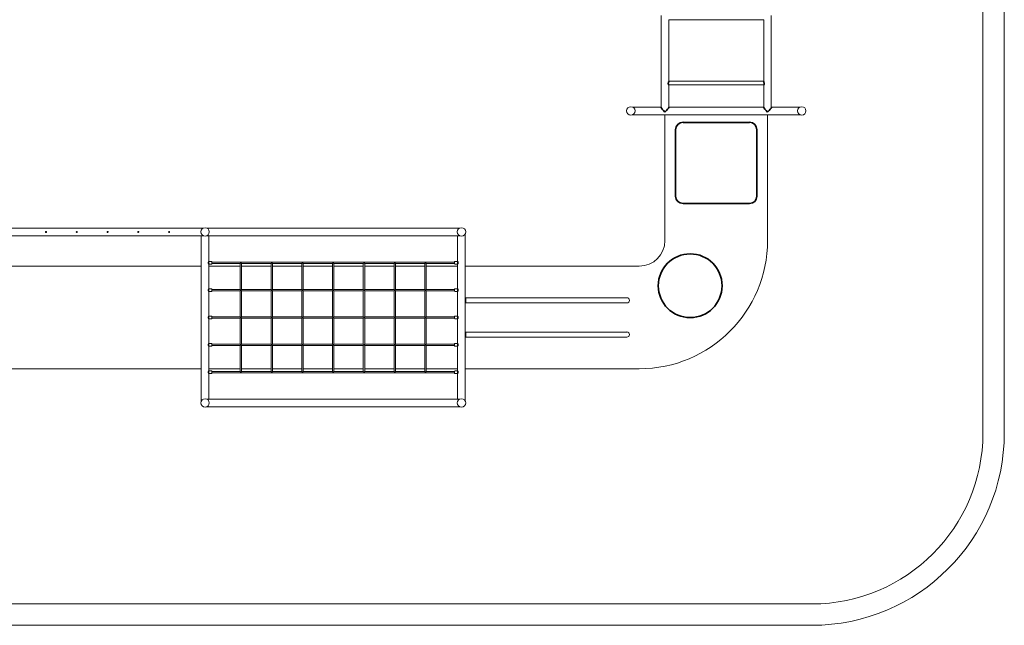
# Model space of a CAD drawing. Units: millimetres. Extents: x 4252 to 25484, y 5497 to 24503.
# Drawn here: x 13965 to 25484, y 5497 to 12579 of the extents above; entities that cross this region are included whole.
import ezdxf

# ---------------------------------------------------------------- set-up
doc = ezdxf.new("R2010")
doc.units = ezdxf.units.MM
doc.header["$LTSCALE"] = 100
doc.layers.add('Fall Zone', color=5, linetype='Continuous', lineweight=20, true_color=0x0000ff)
doc.layers.add('Visible (ISO)', color=7, linetype='Continuous', lineweight=18)
doc.layers.add('Visible Narrow (ISO)', color=7, linetype='Continuous', lineweight=35)

msp = doc.modelspace()

# ---------------------------------------------------------------- linework, layer by layer
at = {"layer": 'Fall Zone', "color": 7}
for p, q in [((25234, 22253), (25234, 7747)), ((25484, 7747), (25484, 22253)), ((23234, 5747), (6502, 5747)), ((6502, 5497), (23234, 5497))]:
    msp.add_line(p, q, dxfattribs=at)
for radius in [2000, 2250]:
    msp.add_arc((23234, 7747), radius, 270, 0, dxfattribs=at)
at = {"layer": 'Visible (ISO)'}
for p, q in [((21469, 11876), (21469, 12629)), ((21558, 11876), (21558, 12579)), ((21558, 12579), (22670, 12579)), ((22669, 11876), (22669, 12579)), ((22758, 11876), (22758, 12629)), ((21469, 11554), (21469, 11866)), ((21558, 11858), (21558, 11866)), ((22669, 11858), (22669, 11866)), ((22758, 11554), (22758, 11866)), ((21558, 11859), (22669, 11859)), ((21558, 11554), (21558, 11817)), ((21558, 11817), (22670, 11817)), ((22669, 11554), (22669, 11817)), ((21469, 11556), (21135, 11556)), ((22669, 11556), (21558, 11556)), ((23092, 11556), (22758, 11556)), ((23092, 11467), (21135, 11467)), ((21514, 11467), (21514, 9997)), ((22714, 9997), (22714, 11467)), ((13154, 10141), (16111, 10141)), ((16154, 10142), (19111, 10142)), ((13177, 10053), (16111, 10053)), ((16088, 10053), (16088, 9743)), ((16154, 10053), (19111, 10053)), ((16177, 10053), (16177, 9752)), ((19088, 10053), (19088, 9752)), ((19177, 10075), (19177, 9743)), ((16088, 9697), (13177, 9697)), ((16088, 9741), (16088, 9742)), ((16088, 9741), (16088, 9733)), ((16088, 9733), (16088, 9732)), ((16088, 9732), (16088, 9423)), ((16209, 9752), (16177, 9752)), ((16177, 9722), (16177, 9432)), ((16209, 9722), (16177, 9722)), ((16545, 9697), (16177, 9697)), ((16213, 9726), (16213, 9748)), ((16213, 9745), (19053, 9745)), ((16213, 9729), (16545, 9729)), ((16545, 9729), (16553, 9737)), ((16545, 9729), (16545, 9425)), ((16553, 9737), (16561, 9729)), ((16561, 9729), (16905, 9729)), ((16561, 9729), (16561, 9425)), ((16905, 9697), (16561, 9697)), ((16905, 9729), (16913, 9737)), ((16905, 9729), (16905, 9425)), ((16913, 9737), (16921, 9729)), ((16921, 9729), (17265, 9729)), ((16921, 9729), (16921, 9425)), ((17265, 9697), (16921, 9697)), ((17265, 9729), (17273, 9737)), ((17265, 9729), (17265, 9425)), ((17273, 9737), (17281, 9729)), ((17281, 9729), (17625, 9729)), ((17281, 9729), (17281, 9425)), ((17625, 9697), (17281, 9697)), ((17625, 9729), (17633, 9737)), ((17625, 9729), (17625, 9425)), ((17633, 9737), (17641, 9729)), ((17641, 9729), (17985, 9729)), ((17641, 9729), (17641, 9425)), ((17985, 9697), (17641, 9697)), ((17985, 9729), (17993, 9737)), ((17985, 9729), (17985, 9425)), ((17993, 9737), (18001, 9729)), ((18001, 9729), (18345, 9729)), ((18001, 9729), (18001, 9425)), ((18345, 9697), (18001, 9697)), ((18345, 9729), (18353, 9737)), ((18345, 9729), (18345, 9425)), ((18353, 9737), (18361, 9729)), ((18361, 9729), (18705, 9729)), ((18361, 9729), (18361, 9425)), ((18705, 9697), (18361, 9697)), ((18705, 9729), (18713, 9737)), ((18705, 9729), (18705, 9425)), ((18713, 9737), (18721, 9729)), ((18721, 9729), (19053, 9729)), ((18721, 9729), (18721, 9425)), ((19088, 9697), (18721, 9697)), ((19053, 9726), (19053, 9748)), ((19088, 9752), (19057, 9752)), ((19088, 9722), (19057, 9722)), ((19088, 9722), (19088, 9432)), ((19178, 9741), (19177, 9742)), ((19178, 9733), (19177, 9732)), ((19177, 9732), (19177, 9423)), ((21214, 9697), (19177, 9697)), ((19178, 9741), (19178, 9733)), ((16088, 9421), (16088, 9422)), ((16088, 9421), (16088, 9413)), ((16088, 9413), (16088, 9412)), ((16088, 9412), (16088, 9103)), ((16209, 9432), (16177, 9432)), ((16177, 9402), (16177, 9112)), ((16209, 9402), (16177, 9402)), ((16213, 9406), (16213, 9428)), ((16213, 9425), (16545, 9425)), ((16213, 9409), (16545, 9409)), ((16553, 9417), (16545, 9425)), ((16545, 9409), (16553, 9417)), ((16545, 9409), (16545, 9105)), ((16561, 9425), (16553, 9417)), ((16553, 9417), (16561, 9409)), ((16561, 9425), (16905, 9425)), ((16561, 9409), (16905, 9409)), ((16561, 9409), (16561, 9105)), ((16913, 9417), (16905, 9425)), ((16905, 9409), (16913, 9417)), ((16905, 9409), (16905, 9105)), ((16921, 9425), (16913, 9417)), ((16913, 9417), (16921, 9409)), ((16921, 9425), (17265, 9425)), ((16921, 9409), (17265, 9409)), ((16921, 9409), (16921, 9105)), ((17273, 9417), (17265, 9425)), ((17265, 9409), (17273, 9417)), ((17265, 9409), (17265, 9105)), ((17281, 9425), (17273, 9417)), ((17273, 9417), (17281, 9409)), ((17281, 9425), (17625, 9425)), ((17281, 9409), (17625, 9409)), ((17281, 9409), (17281, 9105)), ((17633, 9417), (17625, 9425)), ((17625, 9409), (17633, 9417)), ((17625, 9409), (17625, 9105)), ((17641, 9425), (17633, 9417)), ((17633, 9417), (17641, 9409)), ((17641, 9425), (17985, 9425)), ((17641, 9409), (17985, 9409)), ((17641, 9409), (17641, 9105)), ((17993, 9417), (17985, 9425)), ((17985, 9409), (17993, 9417)), ((17985, 9409), (17985, 9105)), ((18001, 9425), (17993, 9417)), ((17993, 9417), (18001, 9409)), ((18001, 9425), (18345, 9425)), ((18001, 9409), (18345, 9409)), ((18001, 9409), (18001, 9105)), ((18353, 9417), (18345, 9425)), ((18345, 9409), (18353, 9417)), ((18345, 9409), (18345, 9105)), ((18361, 9425), (18353, 9417)), ((18353, 9417), (18361, 9409)), ((18361, 9425), (18705, 9425)), ((18361, 9409), (18705, 9409)), ((18361, 9409), (18361, 9105)), ((18713, 9417), (18705, 9425)), ((18705, 9409), (18713, 9417)), ((18705, 9409), (18705, 9105)), ((18721, 9425), (18713, 9417)), ((18713, 9417), (18721, 9409)), ((18721, 9425), (19053, 9425)), ((18721, 9409), (19053, 9409)), ((18721, 9409), (18721, 9105)), ((19053, 9406), (19053, 9428)), ((19088, 9432), (19057, 9432)), ((19088, 9402), (19057, 9402)), ((19088, 9402), (19088, 9112)), ((19178, 9421), (19177, 9422)), ((19178, 9413), (19177, 9412)), ((19177, 9412), (19177, 9103)), ((19178, 9421), (19178, 9413)), ((19177, 9328), (19181, 9328)), ((19177, 9267), (19181, 9267)), ((19183, 9327), (19183, 9267)), ((19183, 9327), (19333, 9327)), ((19183, 9267), (19333, 9267)), ((19408, 9327), (19333, 9327)), ((19333, 9267), (19408, 9267)), ((19408, 9327), (20993, 9327)), ((19408, 9267), (20993, 9267)), ((21068, 9327), (20993, 9327)), ((20993, 9267), (21068, 9267)), ((16088, 9101), (16088, 9102)), ((16088, 9101), (16088, 9093)), ((16209, 9112), (16177, 9112)), ((16213, 9086), (16213, 9108)), ((16213, 9105), (16545, 9105)), ((16553, 9097), (16545, 9105)), ((16561, 9105), (16553, 9097)), ((16561, 9105), (16905, 9105)), ((16913, 9097), (16905, 9105)), ((16921, 9105), (16913, 9097)), ((16921, 9105), (17265, 9105)), ((17273, 9097), (17265, 9105)), ((17281, 9105), (17273, 9097)), ((17281, 9105), (17625, 9105)), ((17633, 9097), (17625, 9105)), ((17641, 9105), (17633, 9097)), ((17641, 9105), (17985, 9105)), ((17993, 9097), (17985, 9105)), ((18001, 9105), (17993, 9097)), ((18001, 9105), (18345, 9105)), ((18353, 9097), (18345, 9105)), ((18361, 9105), (18353, 9097)), ((18361, 9105), (18705, 9105)), ((18713, 9097), (18705, 9105)), ((18721, 9105), (18713, 9097)), ((18721, 9105), (19053, 9105)), ((19053, 9086), (19053, 9108)), ((19088, 9112), (19057, 9112)), ((19178, 9101), (19177, 9102)), ((19178, 9101), (19178, 9093)), ((16088, 9093), (16088, 9092)), ((16088, 9092), (16088, 8783)), ((16177, 9082), (16177, 8792)), ((16209, 9082), (16177, 9082)), ((16213, 9089), (16545, 9089)), ((16545, 9089), (16553, 9097)), ((16545, 9089), (16545, 8785)), ((16553, 9097), (16561, 9089)), ((16561, 9089), (16905, 9089)), ((16561, 9089), (16561, 8785)), ((16905, 9089), (16913, 9097)), ((16905, 9089), (16905, 8785)), ((16913, 9097), (16921, 9089)), ((16921, 9089), (17265, 9089)), ((16921, 9089), (16921, 8785)), ((17265, 9089), (17273, 9097)), ((17265, 9089), (17265, 8785)), ((17273, 9097), (17281, 9089)), ((17281, 9089), (17625, 9089)), ((17281, 9089), (17281, 8785)), ((17625, 9089), (17633, 9097)), ((17625, 9089), (17625, 8785)), ((17633, 9097), (17641, 9089)), ((17641, 9089), (17985, 9089)), ((17641, 9089), (17641, 8785)), ((17985, 9089), (17993, 9097)), ((17985, 9089), (17985, 8785)), ((17993, 9097), (18001, 9089)), ((18001, 9089), (18345, 9089)), ((18001, 9089), (18001, 8785)), ((18345, 9089), (18353, 9097)), ((18345, 9089), (18345, 8785)), ((18353, 9097), (18361, 9089)), ((18361, 9089), (18705, 9089)), ((18361, 9089), (18361, 8785)), ((18705, 9089), (18713, 9097)), ((18705, 9089), (18705, 8785)), ((18713, 9097), (18721, 9089)), ((18721, 9089), (19053, 9089)), ((18721, 9089), (18721, 8785)), ((19088, 9082), (19057, 9082)), ((19088, 9082), (19088, 8792)), ((19178, 9093), (19177, 9092)), ((19177, 9092), (19177, 8783)), ((19177, 8928), (19181, 8928)), ((19183, 8927), (19183, 8867)), ((19183, 8927), (19333, 8927)), ((19408, 8927), (19333, 8927)), ((19408, 8927), (20993, 8927)), ((21068, 8927), (20993, 8927)), ((16088, 8781), (16088, 8782)), ((16088, 8781), (16088, 8773)), ((16088, 8773), (16088, 8772)), ((16088, 8772), (16088, 8463)), ((16209, 8792), (16177, 8792)), ((16177, 8762), (16177, 8472)), ((16209, 8762), (16177, 8762)), ((16213, 8766), (16213, 8788)), ((16213, 8785), (16545, 8785)), ((16213, 8769), (16545, 8769)), ((16553, 8777), (16545, 8785)), ((16545, 8769), (16553, 8777)), ((16545, 8769), (16545, 8465)), ((16561, 8785), (16553, 8777)), ((16553, 8777), (16561, 8769)), ((16561, 8785), (16905, 8785)), ((16561, 8769), (16905, 8769)), ((16561, 8769), (16561, 8465)), ((16913, 8777), (16905, 8785)), ((16905, 8769), (16913, 8777)), ((16905, 8769), (16905, 8465)), ((16921, 8785), (16913, 8777)), ((16913, 8777), (16921, 8769)), ((16921, 8785), (17265, 8785)), ((16921, 8769), (17265, 8769)), ((16921, 8769), (16921, 8465)), ((17273, 8777), (17265, 8785)), ((17265, 8769), (17273, 8777)), ((17265, 8769), (17265, 8465)), ((17281, 8785), (17273, 8777)), ((17273, 8777), (17281, 8769)), ((17281, 8785), (17625, 8785)), ((17281, 8769), (17625, 8769)), ((17281, 8769), (17281, 8465)), ((17633, 8777), (17625, 8785)), ((17625, 8769), (17633, 8777)), ((17625, 8769), (17625, 8465)), ((17641, 8785), (17633, 8777)), ((17633, 8777), (17641, 8769)), ((17641, 8785), (17985, 8785)), ((17641, 8769), (17985, 8769)), ((17641, 8769), (17641, 8465)), ((17993, 8777), (17985, 8785)), ((17985, 8769), (17993, 8777)), ((17985, 8769), (17985, 8465)), ((18001, 8785), (17993, 8777)), ((17993, 8777), (18001, 8769)), ((18001, 8785), (18345, 8785)), ((18001, 8769), (18345, 8769)), ((18001, 8769), (18001, 8465)), ((18353, 8777), (18345, 8785)), ((18345, 8769), (18353, 8777)), ((18345, 8769), (18345, 8465)), ((18361, 8785), (18353, 8777)), ((18353, 8777), (18361, 8769)), ((18361, 8785), (18705, 8785)), ((18361, 8769), (18705, 8769)), ((18361, 8769), (18361, 8465)), ((18713, 8777), (18705, 8785)), ((18705, 8769), (18713, 8777)), ((18705, 8769), (18705, 8465)), ((18721, 8785), (18713, 8777)), ((18713, 8777), (18721, 8769)), ((18721, 8785), (19053, 8785)), ((18721, 8769), (19053, 8769)), ((18721, 8769), (18721, 8465)), ((19053, 8766), (19053, 8788)), ((19088, 8792), (19057, 8792)), ((19088, 8762), (19057, 8762)), ((19088, 8762), (19088, 8472)), ((19177, 8867), (19181, 8867)), ((19178, 8781), (19177, 8782)), ((19178, 8773), (19177, 8772)), ((19177, 8772), (19177, 8463)), ((19178, 8781), (19178, 8773)), ((19183, 8867), (19333, 8867)), ((19333, 8867), (19408, 8867)), ((19408, 8867), (20993, 8867)), ((20993, 8867), (21068, 8867)), ((13177, 8497), (16088, 8497)), ((16088, 8461), (16088, 8462)), ((16088, 8461), (16088, 8453)), ((16088, 8453), (16088, 8452)), ((16088, 8452), (16088, 8119)), ((16177, 8497), (16545, 8497)), ((16209, 8472), (16177, 8472)), ((16177, 8442), (16177, 8142)), ((16209, 8442), (16177, 8442)), ((16213, 8446), (16213, 8468)), ((16213, 8465), (16545, 8465)), ((16213, 8449), (19053, 8449)), ((16553, 8457), (16545, 8465)), ((16561, 8465), (16553, 8457)), ((16561, 8497), (16905, 8497)), ((16561, 8465), (16905, 8465)), ((16913, 8457), (16905, 8465)), ((16921, 8465), (16913, 8457)), ((16921, 8497), (17265, 8497)), ((16921, 8465), (17265, 8465)), ((17273, 8457), (17265, 8465)), ((17281, 8465), (17273, 8457)), ((17281, 8497), (17625, 8497)), ((17281, 8465), (17625, 8465)), ((17633, 8457), (17625, 8465)), ((17641, 8465), (17633, 8457)), ((17641, 8497), (17985, 8497)), ((17641, 8465), (17985, 8465)), ((17993, 8457), (17985, 8465)), ((18001, 8465), (17993, 8457)), ((18001, 8497), (18345, 8497)), ((18001, 8465), (18345, 8465)), ((18353, 8457), (18345, 8465)), ((18361, 8465), (18353, 8457)), ((18361, 8497), (18705, 8497)), ((18361, 8465), (18705, 8465)), ((18713, 8457), (18705, 8465)), ((18721, 8465), (18713, 8457)), ((18721, 8497), (19088, 8497)), ((18721, 8465), (19053, 8465)), ((19053, 8446), (19053, 8468)), ((19088, 8472), (19057, 8472)), ((19088, 8442), (19057, 8442)), ((19088, 8442), (19088, 8142)), ((19177, 8497), (21214, 8497)), ((19178, 8461), (19177, 8462)), ((19178, 8453), (19177, 8452)), ((19177, 8452), (19177, 8119)), ((19178, 8461), (19178, 8453)), ((19111, 8142), (16154, 8142)), ((19111, 8053), (16154, 8053))]:
    msp.add_line(p, q, dxfattribs=at)
for centre, radius in [((21114, 11512), 49.5), ((23114, 11512), 49.5), ((16133, 10097), 49.5), ((19133, 10097), 49.5), ((14273, 10097), 5), ((14273, 10097), 4), ((14633, 10097), 5), ((14633, 10097), 4), ((14993, 10097), 5), ((14993, 10097), 4), ((15353, 10097), 5), ((15353, 10097), 4), ((15713, 10097), 5), ((15713, 10097), 4), ((16133, 8097), 49.5), ((19133, 8097), 49.5)]:
    msp.add_circle(centre, radius, dxfattribs=at)
for centre, radius, start, end in [((21214, 9997), 300, 270, 0), ((21214, 9997), 1500, 270, 0), ((16209, 9748), 4, 0, 90), ((16209, 9726), 4, 270, 0), ((19057, 9748), 4, 90, 180), ((19057, 9726), 4, 180, 270), ((16209, 9428), 4, 0, 90), ((16209, 9406), 4, 270, 0), ((19057, 9428), 4, 90, 180), ((19057, 9406), 4, 180, 270), ((19181, 9326), 1.5, 0, 90), ((19181, 9268), 1.5, 270, 0), ((21068, 9297), 30.2, 270, 90), ((16209, 9108), 4, 0, 90), ((19057, 9108), 4, 90, 180), ((16209, 9086), 4, 270, 0), ((19057, 9086), 4, 180, 270), ((19181, 8926), 1.5, 0, 90), ((21068, 8897), 30.2, 270, 90), ((16209, 8788), 4, 0, 90), ((16209, 8766), 4, 270, 0), ((19057, 8788), 4, 90, 180), ((19057, 8766), 4, 180, 270), ((19181, 8868), 1.5, 270, 0), ((16209, 8468), 4, 0, 90), ((16209, 8446), 4, 270, 0), ((19057, 8468), 4, 90, 180), ((19057, 8446), 4, 180, 270)]:
    msp.add_arc(centre, radius, start, end, dxfattribs=at)
for centre, major_axis, start_param, end_param in [((21514, 11512), (44, -44), 4.864737, 4.865727), ((21514, 11512), (-44, -44), 1.417458, 1.418448), ((22714, 11512), (-44, -44), 1.417458, 1.418448), ((22714, 11512), (44, -44), 4.864737, 4.865727)]:
    msp.add_ellipse(centre, major_axis=major_axis, ratio=0.154551, start_param=start_param, end_param=end_param, dxfattribs=at)
for points, knots in [([(21469, 11876), (21469, 11876), (21469, 11876), (21469, 11875), (21469, 11874), (21469, 11873), (21470, 11872), (21470, 11871), (21470, 11870), (21470, 11869)], [2.4888662, 2.4888662, 2.4888662, 2.4888662, 2.6962709, 2.6962709, 2.9036756, 2.9036756, 3.1110819, 3.1110819, 3.3184883, 3.3184883, 3.3184883, 3.3184883]), ([(21470, 11869), (21470, 11869), (21470, 11868), (21470, 11867), (21469, 11867), (21469, 11866), (21469, 11866), (21469, 11866), (21469, 11866), (21469, 11866), (21469, 11866), (21469, 11867), (21469, 11868), (21469, 11869), (21470, 11870), (21470, 11871), (21470, 11871), (21470, 11871)], [0, 0, 0, 0, 0.207406, 0.207406, 0.414813, 0.414813, 0.622217, 0.622217, 0.829622, 0.829622, 1.037027, 1.037027, 1.244431, 1.244431, 1.451838, 1.451838, 1.496567, 1.496567, 1.496567, 1.496567]), ([(21558, 11869), (21558, 11870), (21558, 11871), (21558, 11872), (21558, 11873), (21558, 11874), (21558, 11875), (21558, 11876), (21558, 11876), (21558, 11876)], [0, 0, 0, 0, 0.2074063, 0.2074063, 0.4148127, 0.4148127, 0.6222174, 0.6222174, 0.8296221, 0.8296221, 0.8296221, 0.8296221]), ([(21558, 11871), (21558, 11871), (21558, 11871), (21558, 11870), (21558, 11869), (21558, 11868), (21558, 11867), (21558, 11866), (21558, 11866), (21558, 11866), (21558, 11866), (21558, 11866), (21558, 11866), (21558, 11867), (21558, 11867), (21558, 11868), (21558, 11869), (21558, 11869)], [1.821921, 1.821921, 1.821921, 1.821921, 1.86665, 1.86665, 2.074057, 2.074057, 2.281462, 2.281462, 2.488866, 2.488866, 2.696271, 2.696271, 2.903676, 2.903676, 3.111082, 3.111082, 3.318488, 3.318488, 3.318488, 3.318488]), ([(22669, 11876), (22669, 11876), (22669, 11876), (22669, 11875), (22669, 11874), (22669, 11873), (22670, 11872), (22670, 11871), (22670, 11870), (22670, 11869), (22670, 11868), (22670, 11867), (22669, 11867), (22669, 11866), (22669, 11866), (22669, 11866), (22669, 11866), (22669, 11866), (22669, 11866), (22669, 11867), (22669, 11868), (22669, 11869), (22670, 11870), (22670, 11871), (22670, 11871), (22670, 11871)], [0.829622, 0.829622, 0.829622, 0.829622, 1.037027, 1.037027, 1.244431, 1.244431, 1.451838, 1.451838, 1.659244, 1.659244, 1.86665, 1.86665, 2.074057, 2.074057, 2.281462, 2.281462, 2.488866, 2.488866, 2.696271, 2.696271, 2.903676, 2.903676, 3.111082, 3.111082, 3.155812, 3.155812, 3.155812, 3.155812]), ([(22758, 11871), (22758, 11871), (22758, 11871), (22758, 11870), (22758, 11869), (22758, 11868), (22758, 11867), (22758, 11866), (22758, 11866), (22758, 11866), (22758, 11866), (22758, 11866), (22758, 11866), (22758, 11867), (22758, 11867), (22758, 11868), (22758, 11869), (22758, 11870), (22758, 11871), (22758, 11872), (22758, 11873), (22758, 11874), (22758, 11875), (22758, 11876), (22758, 11876), (22758, 11876)], [0.162677, 0.162677, 0.162677, 0.162677, 0.207406, 0.207406, 0.414813, 0.414813, 0.622217, 0.622217, 0.829622, 0.829622, 1.037027, 1.037027, 1.244431, 1.244431, 1.451838, 1.451838, 1.659244, 1.659244, 1.86665, 1.86665, 2.074057, 2.074057, 2.281462, 2.281462, 2.488866, 2.488866, 2.488866, 2.488866]), ([(14273, 10103), (14273, 10103), (14274, 10102), (14275, 10102), (14276, 10101), (14277, 10100), (14278, 10100), (14278, 10098), (14278, 10098), (14278, 10096), (14278, 10096), (14278, 10094), (14277, 10094), (14276, 10093), (14275, 10092), (14274, 10092), (14273, 10092), (14272, 10092), (14271, 10092), (14270, 10092), (14269, 10093), (14268, 10094), (14268, 10094), (14267, 10096), (14267, 10096), (14267, 10098), (14267, 10098), (14268, 10100), (14268, 10100), (14269, 10101), (14270, 10102), (14271, 10102), (14272, 10103), (14273, 10103)], [0, 0, 0, 0, 0.207407, 0.207407, 0.414814, 0.414814, 0.622219, 0.622219, 0.829624, 0.829624, 1.037029, 1.037029, 1.244435, 1.244435, 1.451841, 1.451841, 1.659248, 1.659248, 1.866655, 1.866655, 2.074062, 2.074062, 2.281467, 2.281467, 2.488872, 2.488872, 2.696278, 2.696278, 2.903683, 2.903683, 3.11109, 3.11109, 3.318497, 3.318497, 3.318497, 3.318497]), ([(14633, 10103), (14633, 10103), (14634, 10102), (14635, 10102), (14636, 10101), (14637, 10100), (14638, 10100), (14638, 10098), (14638, 10098), (14638, 10096), (14638, 10096), (14638, 10094), (14637, 10094), (14636, 10093), (14635, 10092), (14634, 10092), (14633, 10092), (14632, 10092), (14631, 10092), (14630, 10092), (14629, 10093), (14628, 10094), (14628, 10094), (14627, 10096), (14627, 10096), (14627, 10098), (14627, 10098), (14628, 10100), (14628, 10100), (14629, 10101), (14630, 10102), (14631, 10102), (14632, 10103), (14633, 10103)], [0, 0, 0, 0, 0.207407, 0.207407, 0.414814, 0.414814, 0.622219, 0.622219, 0.829624, 0.829624, 1.037029, 1.037029, 1.244435, 1.244435, 1.451841, 1.451841, 1.659248, 1.659248, 1.866655, 1.866655, 2.074062, 2.074062, 2.281467, 2.281467, 2.488872, 2.488872, 2.696278, 2.696278, 2.903683, 2.903683, 3.11109, 3.11109, 3.318497, 3.318497, 3.318497, 3.318497]), ([(14993, 10103), (14993, 10103), (14994, 10102), (14995, 10102), (14996, 10101), (14997, 10100), (14998, 10100), (14998, 10098), (14998, 10098), (14998, 10096), (14998, 10096), (14998, 10094), (14997, 10094), (14996, 10093), (14995, 10092), (14994, 10092), (14993, 10092), (14992, 10092), (14991, 10092), (14990, 10092), (14989, 10093), (14988, 10094), (14988, 10094), (14987, 10096), (14987, 10096), (14987, 10098), (14987, 10098), (14988, 10100), (14988, 10100), (14989, 10101), (14990, 10102), (14991, 10102), (14992, 10103), (14993, 10103)], [0, 0, 0, 0, 0.207407, 0.207407, 0.414814, 0.414814, 0.622219, 0.622219, 0.829624, 0.829624, 1.037029, 1.037029, 1.244435, 1.244435, 1.451841, 1.451841, 1.659248, 1.659248, 1.866655, 1.866655, 2.074062, 2.074062, 2.281467, 2.281467, 2.488872, 2.488872, 2.696278, 2.696278, 2.903683, 2.903683, 3.11109, 3.11109, 3.318497, 3.318497, 3.318497, 3.318497]), ([(15353, 10103), (15353, 10103), (15354, 10102), (15355, 10102), (15356, 10101), (15357, 10100), (15358, 10100), (15358, 10098), (15358, 10098), (15358, 10096), (15358, 10096), (15358, 10094), (15357, 10094), (15356, 10093), (15355, 10092), (15354, 10092), (15353, 10092), (15352, 10092), (15351, 10092), (15350, 10092), (15349, 10093), (15348, 10094), (15348, 10094), (15347, 10096), (15347, 10096), (15347, 10098), (15347, 10098), (15348, 10100), (15348, 10100), (15349, 10101), (15350, 10102), (15351, 10102), (15352, 10103), (15353, 10103)], [0, 0, 0, 0, 0.207407, 0.207407, 0.414814, 0.414814, 0.622219, 0.622219, 0.829624, 0.829624, 1.037029, 1.037029, 1.244435, 1.244435, 1.451841, 1.451841, 1.659248, 1.659248, 1.866655, 1.866655, 2.074062, 2.074062, 2.281467, 2.281467, 2.488872, 2.488872, 2.696278, 2.696278, 2.903683, 2.903683, 3.11109, 3.11109, 3.318497, 3.318497, 3.318497, 3.318497]), ([(15713, 10103), (15713, 10103), (15714, 10102), (15715, 10102), (15716, 10101), (15717, 10100), (15718, 10100), (15718, 10098), (15718, 10098), (15718, 10096), (15718, 10096), (15718, 10094), (15717, 10094), (15716, 10093), (15715, 10092), (15714, 10092), (15713, 10092), (15712, 10092), (15711, 10092), (15710, 10092), (15709, 10093), (15708, 10094), (15708, 10094), (15707, 10096), (15707, 10096), (15707, 10098), (15707, 10098), (15708, 10100), (15708, 10100), (15709, 10101), (15710, 10102), (15711, 10102), (15712, 10103), (15713, 10103)], [0, 0, 0, 0, 0.207407, 0.207407, 0.414814, 0.414814, 0.622219, 0.622219, 0.829624, 0.829624, 1.037029, 1.037029, 1.244435, 1.244435, 1.451841, 1.451841, 1.659248, 1.659248, 1.866655, 1.866655, 2.074062, 2.074062, 2.281467, 2.281467, 2.488872, 2.488872, 2.696278, 2.696278, 2.903683, 2.903683, 3.11109, 3.11109, 3.318497, 3.318497, 3.318497, 3.318497]), ([(16088, 9743), (16088, 9743), (16088, 9742), (16088, 9742), (16088, 9741), (16088, 9740), (16088, 9740), (16089, 9738), (16089, 9738), (16089, 9736), (16089, 9736), (16088, 9734), (16088, 9734), (16088, 9733), (16088, 9732), (16088, 9732), (16088, 9732), (16088, 9732)], [0.829622, 0.829622, 0.829622, 0.829622, 1.037027, 1.037027, 1.244431, 1.244431, 1.451838, 1.451838, 1.659244, 1.659244, 1.86665, 1.86665, 2.074057, 2.074057, 2.281462, 2.281462, 2.488866, 2.488866, 2.488866, 2.488866]), ([(19177, 9732), (19177, 9732), (19177, 9732), (19177, 9732), (19177, 9733), (19177, 9734), (19177, 9734), (19177, 9736), (19177, 9736), (19177, 9738), (19177, 9738), (19177, 9740), (19177, 9740), (19177, 9741), (19177, 9742), (19177, 9742), (19177, 9743), (19177, 9743)], [0.829622, 0.829622, 0.829622, 0.829622, 1.037027, 1.037027, 1.244431, 1.244431, 1.451838, 1.451838, 1.659244, 1.659244, 1.86665, 1.86665, 2.074057, 2.074057, 2.281462, 2.281462, 2.488866, 2.488866, 2.488866, 2.488866]), ([(16088, 9423), (16088, 9423), (16088, 9422), (16088, 9422), (16088, 9421), (16088, 9420), (16088, 9420), (16089, 9418), (16089, 9418), (16089, 9416), (16089, 9416), (16088, 9414), (16088, 9414), (16088, 9413), (16088, 9412), (16088, 9412), (16088, 9412), (16088, 9412)], [0.829622, 0.829622, 0.829622, 0.829622, 1.037027, 1.037027, 1.244431, 1.244431, 1.451838, 1.451838, 1.659244, 1.659244, 1.86665, 1.86665, 2.074057, 2.074057, 2.281462, 2.281462, 2.488866, 2.488866, 2.488866, 2.488866]), ([(19177, 9412), (19177, 9412), (19177, 9412), (19177, 9412), (19177, 9413), (19177, 9414), (19177, 9414), (19177, 9416), (19177, 9416), (19177, 9418), (19177, 9418), (19177, 9420), (19177, 9420), (19177, 9421), (19177, 9422), (19177, 9422), (19177, 9423), (19177, 9423)], [0.829622, 0.829622, 0.829622, 0.829622, 1.037027, 1.037027, 1.244431, 1.244431, 1.451838, 1.451838, 1.659244, 1.659244, 1.86665, 1.86665, 2.074057, 2.074057, 2.281462, 2.281462, 2.488866, 2.488866, 2.488866, 2.488866]), ([(16088, 9103), (16088, 9103), (16088, 9102), (16088, 9102), (16088, 9101), (16088, 9100), (16088, 9100), (16089, 9098), (16089, 9098), (16089, 9096), (16089, 9096), (16088, 9094), (16088, 9094), (16088, 9093), (16088, 9092), (16088, 9092), (16088, 9092), (16088, 9092)], [0.829622, 0.829622, 0.829622, 0.829622, 1.037027, 1.037027, 1.244431, 1.244431, 1.451838, 1.451838, 1.659244, 1.659244, 1.86665, 1.86665, 2.074057, 2.074057, 2.281462, 2.281462, 2.488866, 2.488866, 2.488866, 2.488866]), ([(19177, 9092), (19177, 9092), (19177, 9092), (19177, 9092), (19177, 9093), (19177, 9094), (19177, 9094), (19177, 9096), (19177, 9096), (19177, 9098), (19177, 9098), (19177, 9100), (19177, 9100), (19177, 9101), (19177, 9102), (19177, 9102), (19177, 9103), (19177, 9103)], [0.829622, 0.829622, 0.829622, 0.829622, 1.037027, 1.037027, 1.244431, 1.244431, 1.451838, 1.451838, 1.659244, 1.659244, 1.86665, 1.86665, 2.074057, 2.074057, 2.281462, 2.281462, 2.488866, 2.488866, 2.488866, 2.488866]), ([(16088, 8783), (16088, 8783), (16088, 8782), (16088, 8782), (16088, 8781), (16088, 8780), (16088, 8780), (16089, 8778), (16089, 8778), (16089, 8776), (16089, 8776), (16088, 8774), (16088, 8774), (16088, 8773), (16088, 8772), (16088, 8772), (16088, 8772), (16088, 8772)], [0.829622, 0.829622, 0.829622, 0.829622, 1.037027, 1.037027, 1.244431, 1.244431, 1.451838, 1.451838, 1.659244, 1.659244, 1.86665, 1.86665, 2.074057, 2.074057, 2.281462, 2.281462, 2.488866, 2.488866, 2.488866, 2.488866]), ([(19177, 8772), (19177, 8772), (19177, 8772), (19177, 8772), (19177, 8773), (19177, 8774), (19177, 8774), (19177, 8776), (19177, 8776), (19177, 8778), (19177, 8778), (19177, 8780), (19177, 8780), (19177, 8781), (19177, 8782), (19177, 8782), (19177, 8783), (19177, 8783)], [0.829622, 0.829622, 0.829622, 0.829622, 1.037027, 1.037027, 1.244431, 1.244431, 1.451838, 1.451838, 1.659244, 1.659244, 1.86665, 1.86665, 2.074057, 2.074057, 2.281462, 2.281462, 2.488866, 2.488866, 2.488866, 2.488866]), ([(16088, 8463), (16088, 8463), (16088, 8462), (16088, 8462), (16088, 8461), (16088, 8460), (16088, 8460), (16089, 8458), (16089, 8458), (16089, 8456), (16089, 8456), (16088, 8454), (16088, 8454), (16088, 8453), (16088, 8452), (16088, 8452), (16088, 8452), (16088, 8452)], [0.829622, 0.829622, 0.829622, 0.829622, 1.037027, 1.037027, 1.244431, 1.244431, 1.451838, 1.451838, 1.659244, 1.659244, 1.86665, 1.86665, 2.074057, 2.074057, 2.281462, 2.281462, 2.488866, 2.488866, 2.488866, 2.488866]), ([(19177, 8452), (19177, 8452), (19177, 8452), (19177, 8452), (19177, 8453), (19177, 8454), (19177, 8454), (19177, 8456), (19177, 8456), (19177, 8458), (19177, 8458), (19177, 8460), (19177, 8460), (19177, 8461), (19177, 8462), (19177, 8462), (19177, 8463), (19177, 8463)], [0.829622, 0.829622, 0.829622, 0.829622, 1.037027, 1.037027, 1.244431, 1.244431, 1.451838, 1.451838, 1.659244, 1.659244, 1.86665, 1.86665, 2.074057, 2.074057, 2.281462, 2.281462, 2.488866, 2.488866, 2.488866, 2.488866])]:
    msp.add_open_spline(points, degree=3, knots=knots, dxfattribs=at)
at = {"layer": 'Visible Narrow (ISO)'}
for p, q in [((21639, 11293), (21639, 10516)), ((22502, 11379), (21725, 11379)), ((22589, 10516), (22589, 11293)), ((21725, 10429), (22502, 10429))]:
    msp.add_line(p, q, dxfattribs=at)
msp.add_circle((21809, 9468), 373, dxfattribs=at)
for centre, major_axis, ratio, start_param, end_param in [((21514, 11512), (44, -44), 0.154551, 3.294931, 4.865727), ((21514, 11512), (44, 44), 0.154551, 4.559051, 6.129847), ((22714, 11512), (-44, 44), 0.154551, 0.153338, 1.724134), ((22714, 11512), (-44, -44), 0.154551, 1.417458, 2.988254), ((21514, 11512), (44, -44), 0.154551, 4.865727, 4.866717), ((22714, 11512), (-44, 44), 0.154551, 1.724134, 1.725124), ((21754, 11264), (-91.3, 91.3), 0.774597, 5.624127, 6.942243), ((22473, 11264), (91.3, 91.3), 0.774597, 5.624127, 6.942243), ((21754, 10545), (-91.3, -91.3), 0.774597, 5.624127, 6.942243), ((22473, 10545), (91.3, -91.3), 0.774597, 5.624127, 6.942243)]:
    msp.add_ellipse(centre, major_axis=major_axis, ratio=ratio, start_param=start_param, end_param=end_param, dxfattribs=at)
for points, knots in [([(21558, 11817), (21558, 11817), (21558, 11817), (21557, 11817), (21557, 11817), (21556, 11818), (21556, 11819), (21555, 11820), (21555, 11820), (21554, 11822), (21554, 11823), (21554, 11825), (21553, 11826), (21553, 11829), (21553, 11830), (21553, 11833), (21553, 11834), (21553, 11837), (21554, 11838), (21554, 11841), (21554, 11843), (21555, 11845), (21555, 11846), (21556, 11849), (21556, 11850), (21557, 11852), (21557, 11853), (21558, 11855), (21558, 11856), (21558, 11857), (21558, 11858), (21558, 11858)], [3.861455, 3.861455, 3.861455, 3.861455, 4.041179, 4.041179, 4.444951, 4.444951, 4.848724, 4.848724, 5.25336, 5.25336, 5.657996, 5.657996, 6.062632, 6.062632, 6.467268, 6.467268, 6.871904, 6.871904, 7.27654, 7.27654, 7.681175, 7.681175, 8.085811, 8.085811, 8.489584, 8.489584, 8.893356, 8.893356, 9.297129, 9.297129, 9.700901, 9.700901, 9.700901, 9.700901]), ([(22669, 11858), (22669, 11858), (22669, 11857), (22670, 11856), (22670, 11855), (22670, 11853), (22671, 11852), (22671, 11850), (22671, 11849), (22672, 11846), (22672, 11845), (22673, 11843), (22673, 11841), (22674, 11838), (22674, 11837), (22674, 11834), (22675, 11833), (22675, 11830), (22674, 11829), (22674, 11826), (22674, 11825), (22673, 11823), (22673, 11822), (22672, 11820), (22672, 11820), (22671, 11819), (22671, 11818), (22671, 11817), (22670, 11817), (22670, 11817), (22670, 11817), (22670, 11817)], [3.233634, 3.233634, 3.233634, 3.233634, 3.637406, 3.637406, 4.041179, 4.041179, 4.444951, 4.444951, 4.848724, 4.848724, 5.25336, 5.25336, 5.657996, 5.657996, 6.062632, 6.062632, 6.467268, 6.467268, 6.871904, 6.871904, 7.27654, 7.27654, 7.681175, 7.681175, 8.085811, 8.085811, 8.489584, 8.489584, 8.893356, 8.893356, 9.07308, 9.07308, 9.07308, 9.07308]), ([(16177, 9722), (16177, 9722), (16177, 9722), (16177, 9723), (16177, 9723), (16177, 9724), (16176, 9725), (16176, 9728), (16175, 9729), (16175, 9732), (16175, 9733), (16175, 9735), (16175, 9736), (16175, 9738), (16175, 9739), (16175, 9741), (16175, 9742), (16175, 9745), (16176, 9746), (16176, 9749), (16177, 9750), (16177, 9751), (16177, 9752), (16177, 9752), (16177, 9752), (16177, 9752)], [2.279555, 2.279555, 2.279555, 2.279555, 2.56443, 2.56443, 2.849306, 2.849306, 3.419056, 3.419056, 3.989083, 3.989083, 4.274097, 4.274097, 4.559111, 4.559111, 4.844124, 4.844124, 5.129138, 5.129138, 5.699165, 5.699165, 6.268916, 6.268916, 6.553791, 6.553791, 6.838666, 6.838666, 6.838666, 6.838666]), ([(19088, 9752), (19088, 9752), (19088, 9752), (19088, 9752), (19088, 9751), (19089, 9750), (19089, 9749), (19090, 9746), (19090, 9745), (19091, 9742), (19091, 9741), (19091, 9739), (19091, 9738), (19091, 9736), (19091, 9735), (19091, 9733), (19091, 9732), (19090, 9729), (19090, 9728), (19089, 9725), (19089, 9724), (19088, 9723), (19088, 9723), (19088, 9722), (19088, 9722), (19088, 9722)], [2.279555, 2.279555, 2.279555, 2.279555, 2.56443, 2.56443, 2.849306, 2.849306, 3.419056, 3.419056, 3.989083, 3.989083, 4.274097, 4.274097, 4.559111, 4.559111, 4.844124, 4.844124, 5.129138, 5.129138, 5.699165, 5.699165, 6.268916, 6.268916, 6.553791, 6.553791, 6.838666, 6.838666, 6.838666, 6.838666]), ([(16177, 9402), (16177, 9402), (16177, 9402), (16177, 9403), (16177, 9403), (16177, 9404), (16176, 9405), (16176, 9408), (16175, 9409), (16175, 9412), (16175, 9413), (16175, 9415), (16175, 9416), (16175, 9418), (16175, 9419), (16175, 9421), (16175, 9422), (16175, 9425), (16176, 9426), (16176, 9429), (16177, 9430), (16177, 9431), (16177, 9432), (16177, 9432), (16177, 9432), (16177, 9432)], [2.279555, 2.279555, 2.279555, 2.279555, 2.56443, 2.56443, 2.849306, 2.849306, 3.419056, 3.419056, 3.989083, 3.989083, 4.274097, 4.274097, 4.559111, 4.559111, 4.844124, 4.844124, 5.129138, 5.129138, 5.699165, 5.699165, 6.268916, 6.268916, 6.553791, 6.553791, 6.838666, 6.838666, 6.838666, 6.838666]), ([(19088, 9432), (19088, 9432), (19088, 9432), (19088, 9432), (19088, 9431), (19089, 9430), (19089, 9429), (19090, 9426), (19090, 9425), (19091, 9422), (19091, 9421), (19091, 9419), (19091, 9418), (19091, 9416), (19091, 9415), (19091, 9413), (19091, 9412), (19090, 9409), (19090, 9408), (19089, 9405), (19089, 9404), (19088, 9403), (19088, 9403), (19088, 9402), (19088, 9402), (19088, 9402)], [2.279555, 2.279555, 2.279555, 2.279555, 2.56443, 2.56443, 2.849306, 2.849306, 3.419056, 3.419056, 3.989083, 3.989083, 4.274097, 4.274097, 4.559111, 4.559111, 4.844124, 4.844124, 5.129138, 5.129138, 5.699165, 5.699165, 6.268916, 6.268916, 6.553791, 6.553791, 6.838666, 6.838666, 6.838666, 6.838666]), ([(16177, 9082), (16177, 9082), (16177, 9082), (16177, 9083), (16177, 9083), (16177, 9084), (16176, 9085), (16176, 9088), (16175, 9089), (16175, 9092), (16175, 9093), (16175, 9095), (16175, 9096), (16175, 9098), (16175, 9099), (16175, 9101), (16175, 9102), (16175, 9105), (16176, 9106), (16176, 9109), (16177, 9110), (16177, 9111), (16177, 9112), (16177, 9112), (16177, 9112), (16177, 9112)], [2.279555, 2.279555, 2.279555, 2.279555, 2.56443, 2.56443, 2.849306, 2.849306, 3.419056, 3.419056, 3.989083, 3.989083, 4.274097, 4.274097, 4.559111, 4.559111, 4.844124, 4.844124, 5.129138, 5.129138, 5.699165, 5.699165, 6.268916, 6.268916, 6.553791, 6.553791, 6.838666, 6.838666, 6.838666, 6.838666]), ([(19088, 9112), (19088, 9112), (19088, 9112), (19088, 9112), (19088, 9111), (19089, 9110), (19089, 9109), (19090, 9106), (19090, 9105), (19091, 9102), (19091, 9101), (19091, 9099), (19091, 9098), (19091, 9096), (19091, 9095), (19091, 9093), (19091, 9092), (19090, 9089), (19090, 9088), (19089, 9085), (19089, 9084), (19088, 9083), (19088, 9083), (19088, 9082), (19088, 9082), (19088, 9082)], [2.279555, 2.279555, 2.279555, 2.279555, 2.56443, 2.56443, 2.849306, 2.849306, 3.419056, 3.419056, 3.989083, 3.989083, 4.274097, 4.274097, 4.559111, 4.559111, 4.844124, 4.844124, 5.129138, 5.129138, 5.699165, 5.699165, 6.268916, 6.268916, 6.553791, 6.553791, 6.838666, 6.838666, 6.838666, 6.838666]), ([(16177, 8762), (16177, 8762), (16177, 8762), (16177, 8763), (16177, 8763), (16177, 8764), (16176, 8765), (16176, 8768), (16175, 8769), (16175, 8772), (16175, 8773), (16175, 8775), (16175, 8776), (16175, 8778), (16175, 8779), (16175, 8781), (16175, 8782), (16175, 8785), (16176, 8786), (16176, 8789), (16177, 8790), (16177, 8791), (16177, 8792), (16177, 8792), (16177, 8792), (16177, 8792)], [2.279555, 2.279555, 2.279555, 2.279555, 2.56443, 2.56443, 2.849306, 2.849306, 3.419056, 3.419056, 3.989083, 3.989083, 4.274097, 4.274097, 4.559111, 4.559111, 4.844124, 4.844124, 5.129138, 5.129138, 5.699165, 5.699165, 6.268916, 6.268916, 6.553791, 6.553791, 6.838666, 6.838666, 6.838666, 6.838666]), ([(19088, 8792), (19088, 8792), (19088, 8792), (19088, 8792), (19088, 8791), (19089, 8790), (19089, 8789), (19090, 8786), (19090, 8785), (19091, 8782), (19091, 8781), (19091, 8779), (19091, 8778), (19091, 8776), (19091, 8775), (19091, 8773), (19091, 8772), (19090, 8769), (19090, 8768), (19089, 8765), (19089, 8764), (19088, 8763), (19088, 8763), (19088, 8762), (19088, 8762), (19088, 8762)], [2.279555, 2.279555, 2.279555, 2.279555, 2.56443, 2.56443, 2.849306, 2.849306, 3.419056, 3.419056, 3.989083, 3.989083, 4.274097, 4.274097, 4.559111, 4.559111, 4.844124, 4.844124, 5.129138, 5.129138, 5.699165, 5.699165, 6.268916, 6.268916, 6.553791, 6.553791, 6.838666, 6.838666, 6.838666, 6.838666]), ([(16177, 8442), (16177, 8442), (16177, 8442), (16177, 8443), (16177, 8443), (16177, 8444), (16176, 8445), (16176, 8448), (16175, 8449), (16175, 8452), (16175, 8453), (16175, 8455), (16175, 8456), (16175, 8458), (16175, 8459), (16175, 8461), (16175, 8462), (16175, 8465), (16176, 8466), (16176, 8469), (16177, 8470), (16177, 8471), (16177, 8472), (16177, 8472), (16177, 8472), (16177, 8472)], [2.279555, 2.279555, 2.279555, 2.279555, 2.56443, 2.56443, 2.849306, 2.849306, 3.419056, 3.419056, 3.989083, 3.989083, 4.274097, 4.274097, 4.559111, 4.559111, 4.844124, 4.844124, 5.129138, 5.129138, 5.699165, 5.699165, 6.268916, 6.268916, 6.553791, 6.553791, 6.838666, 6.838666, 6.838666, 6.838666]), ([(19088, 8472), (19088, 8472), (19088, 8472), (19088, 8472), (19088, 8471), (19089, 8470), (19089, 8469), (19090, 8466), (19090, 8465), (19091, 8462), (19091, 8461), (19091, 8459), (19091, 8458), (19091, 8456), (19091, 8455), (19091, 8453), (19091, 8452), (19090, 8449), (19090, 8448), (19089, 8445), (19089, 8444), (19088, 8443), (19088, 8443), (19088, 8442), (19088, 8442), (19088, 8442)], [2.279555, 2.279555, 2.279555, 2.279555, 2.56443, 2.56443, 2.849306, 2.849306, 3.419056, 3.419056, 3.989083, 3.989083, 4.274097, 4.274097, 4.559111, 4.559111, 4.844124, 4.844124, 5.129138, 5.129138, 5.699165, 5.699165, 6.268916, 6.268916, 6.553791, 6.553791, 6.838666, 6.838666, 6.838666, 6.838666])]:
    msp.add_open_spline(points, degree=3, knots=knots, dxfattribs=at)

doc.saveas('drawing.dxf')
